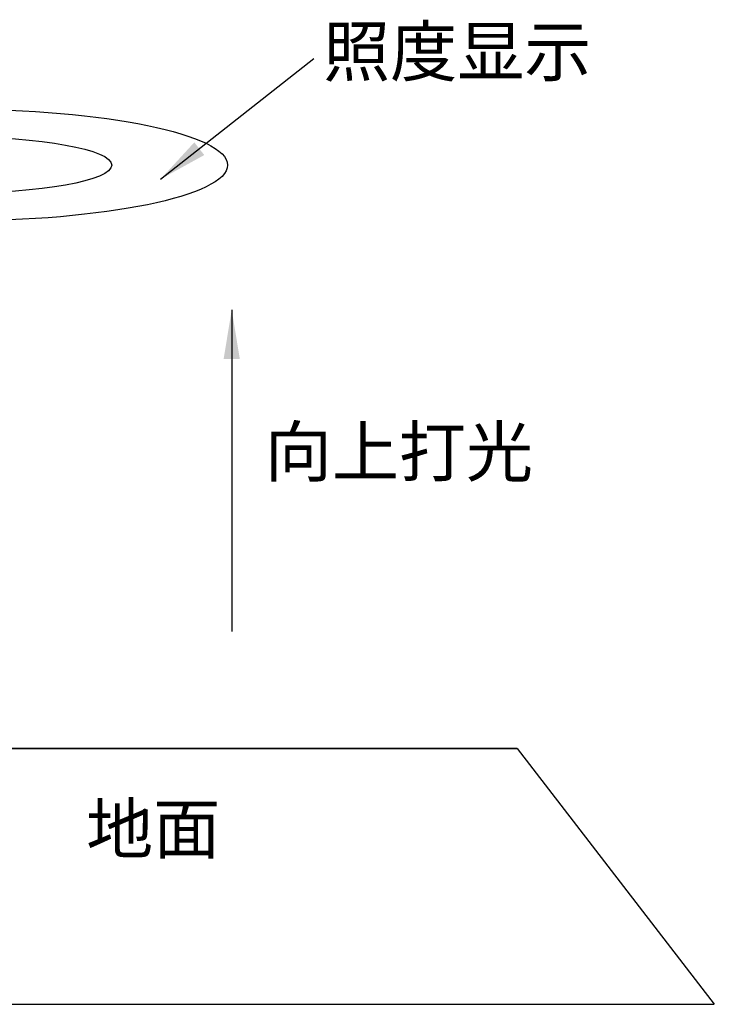
# Model space of a CAD drawing. Units: millimetres. Extents: x -1411 to 6500, y -29368 to -27541.
# Drawn here: x 3315 to 4021, y -29092 to -28090 of the extents above; entities that cross this region are included whole.
import ezdxf

# ---------------------------------------------------------------- set-up
doc = ezdxf.new("R2010")
doc.units = ezdxf.units.MM
doc.header["$LTSCALE"] = 16.335
doc.layers.add('1', color=7, linetype='CONTINUOUS')
doc.layers.add('1边框实线', color=7, linetype='CONTINUOUS', lineweight=30)
doc.styles.add('1比1', font='txt', dxfattribs={"height": 2.5})
doc.styles.add('宋体', font='txt')
doc.dimstyles.new('1比1', dxfattribs={"dimtxt": 2.5, "dimasz": 2, "dimexe": 1.25, "dimexo": 1.25, "dimgap": 0.6285, "dimtad": 1, "dimtoh": 1, "dimzin": 12, "dimdsep": 46, "dimtxsty": '1比1', "dimcen": 0, "dimclrd": 4, "dimclre": 4, "dimclrt": 4, "dimazin": 3, "dimtfac": 1, "dimtofl": 0, "dimtmove": 0, "dimatfit": 3, "dimfxl": 0, "dimtolj": 1, "dimtzin": 0, "dimarcsym": 0})

msp = doc.modelspace()

# ---------------------------------------------------------------- linework, layer by layer
at = {"layer": '1', "color": 6}
for p, q in [((3821.03, -28831.51), (3293.23, -28831.51)), ((3293.23, -28831.51), (3821.03, -28831.51)), ((3821.03, -28831.51), (4021.41, -29091.66)), ((2473.8, -29091.66), (4021.41, -29091.66))]:
    msp.add_line(p, q, dxfattribs=at)
for major_axis, ratio in [((-278.2, 0), 0.204918), ((160.45, 0), 0.1794725)]:
    msp.add_ellipse((3248.23, -28237.75), major_axis=major_axis, ratio=ratio, dxfattribs=at)

# ---------------------------------------------------------------- texts
at = {"layer": '1', "color": 4, "insert": (3867.97, -28128.11), "char_height": 2.5, "attachment_point": 1, "style": '1比1'}
msp.add_mtext('\\A1;', dxfattribs=at)
at = {"layer": '1边框实线', "char_height": 50, "attachment_point": 1, "style": '宋体'}
for s, insert in [('{\\C4;照度显示}', (3623.53, -28097.13)), ('{\\C4; 向上打光}', (3548.97, -28504.44)), ('{\\W4.2129;\\C4; \\W1;地面}', (3318.18, -28888.12))]:
    msp.add_mtext_dynamic_manual_height_columns(s, width=438.4053, gutter_width=1, heights=[0], dxfattribs=dict(at, insert=insert))

# ---------------------------------------------------------------- leaders
at = {"layer": '1', "color": 6}
for points, override in [([(3458.33, -28252), (3614.28, -28129.36)], {"dimasz": 50, "dimtad": 0, "dimfxl": 0.625, "dimtfillclr": 4}), ([(3530.63, -28384.98), (3530.63, -28712.33)], {"dimasz": 50, "dimgap": 0.6285, "dimtad": 0, "dimfxl": 0.625, "dimtfillclr": 4})]:
    msp.add_leader(points, dimstyle='1比1', override=override, dxfattribs=at)

doc.saveas('drawing.dxf')
